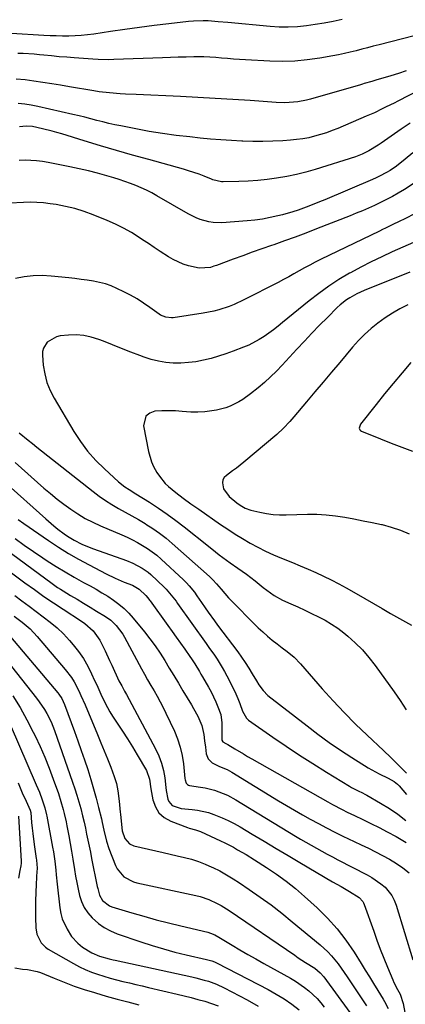
# Model space of a CAD drawing. Units: inches. Extents: x 1841707 to 1847084, y 468673 to 474002.
# Drawn here: x 1842061 to 1842227, y 472223 to 472646 of the extents above; entities that cross this region are included whole.
import ezdxf

# ---------------------------------------------------------------- set-up
doc = ezdxf.new("R2010")
doc.units = ezdxf.units.IN
doc.header["$MEASUREMENT"] = 0
doc.layers.add('7', color=7, linetype='Continuous')
doc.layers.add('8', color=7, linetype='Continuous')

msp = doc.modelspace()

# ---------------------------------------------------------------- linework, layer by layer
at = {"layer": '7', "color": 18}
for points in [[(1842199.87, 472645.88, 1784), (1842196.06, 472645.02, 1784), (1842192.23, 472644.25, 1784), (1842188.38, 472643.61, 1784), (1842184.52, 472643.05, 1784), (1842180.65, 472642.68, 1784), (1842176.77, 472642.48, 1784), (1842172.88, 472642.55, 1784), (1842169, 472642.78, 1784), (1842150.79, 472644.5, 1784), (1842146.56, 472644.88, 1784), (1842142.33, 472645.19, 1784), (1842140.21, 472645.27, 1784), (1842135.98, 472645.16, 1784), (1842133.87, 472644.98, 1784), (1842125.34, 472643.98, 1784), (1842119.07, 472643.22, 1784), (1842112.79, 472642.41, 1784), (1842106.53, 472641.54, 1784), (1842100.27, 472640.63, 1784), (1842093.1, 472639.55, 1784), (1842090.43, 472639.2, 1784), (1842087.75, 472638.93, 1784), (1842085.07, 472638.78, 1784), (1842082.38, 472638.7, 1784), (1842079.68, 472638.71, 1784), (1842076.99, 472638.75, 1784), (1842074.3, 472638.84, 1784), (1842071.61, 472638.97, 1784), (1842057.7, 472639.78, 1784)], [(1842230.83, 472638.84, 1782), (1842215.79, 472634.96, 1782), (1842213.31, 472634.32, 1782), (1842210.83, 472633.67, 1782), (1842208.36, 472633.02, 1782), (1842205.88, 472632.37, 1782), (1842203.4, 472631.75, 1782), (1842200.9, 472631.17, 1782), (1842198.4, 472630.65, 1782), (1842195.88, 472630.17, 1782), (1842190.25, 472629.18, 1782), (1842184.9, 472628.43, 1782), (1842179.54, 472627.92, 1782), (1842174.15, 472627.78, 1782), (1842168.75, 472627.88, 1782), (1842158.36, 472628.43, 1782), (1842155.79, 472628.58, 1782), (1842153.22, 472628.77, 1782), (1842150.66, 472629, 1782), (1842148.1, 472629.26, 1782), (1842145.54, 472629.49, 1782), (1842142.98, 472629.67, 1782), (1842140.41, 472629.75, 1782), (1842137.84, 472629.76, 1782), (1842136.21, 472629.75, 1782), (1842132.83, 472629.69, 1782), (1842129.45, 472629.62, 1782), (1842126.06, 472629.52, 1782), (1842122.68, 472629.41, 1782), (1842101.71, 472628.59, 1782), (1842099.48, 472628.54, 1782), (1842095.01, 472628.61, 1782), (1842092.78, 472628.74, 1782), (1842084.74, 472629.32, 1782), (1842081.47, 472629.57, 1782), (1842078.21, 472629.84, 1782), (1842074.94, 472630.14, 1782), (1842071.68, 472630.46, 1782), (1842069.85, 472630.65, 1782), (1842067.51, 472630.87, 1782), (1842062.8, 472631.16, 1782), (1842060.44, 472631.24, 1782)], [(1842233.07, 472615.51, 1778), (1842223.91, 472610.79, 1778), (1842222.23, 472609.93, 1778), (1842218.86, 472608.23, 1778), (1842217.17, 472607.38, 1778), (1842213.76, 472605.75, 1778), (1842210.31, 472604.23, 1778), (1842198.04, 472599.03, 1778), (1842195.59, 472598.05, 1778), (1842193.12, 472597.15, 1778), (1842190.61, 472596.35, 1778), (1842188.08, 472595.63, 1778), (1842185.52, 472595.03, 1778), (1842182.94, 472594.54, 1778), (1842180.33, 472594.19, 1778), (1842177.71, 472593.95, 1778), (1842174.38, 472593.74, 1778), (1842170.08, 472593.53, 1778), (1842165.78, 472593.42, 1778), (1842161.48, 472593.44, 1778), (1842157.18, 472593.55, 1778), (1842156.78, 472593.57, 1778), (1842152.28, 472593.8, 1778), (1842147.79, 472594.08, 1778), (1842143.3, 472594.45, 1778), (1842138.81, 472594.87, 1778), (1842134.4, 472595.33, 1778), (1842128.56, 472596.01, 1778), (1842122.73, 472596.8, 1778), (1842116.93, 472597.75, 1778), (1842111.14, 472598.81, 1778), (1842104.8, 472600.05, 1778), (1842102.2, 472600.59, 1778), (1842099.62, 472601.17, 1778), (1842097.04, 472601.8, 1778), (1842094.48, 472602.47, 1778), (1842091.91, 472603.15, 1778), (1842089.34, 472603.81, 1778), (1842086.77, 472604.43, 1778), (1842084.18, 472605.04, 1778), (1842069.01, 472608.49, 1778), (1842066.22, 472609.03, 1778), (1842063.42, 472609.46, 1778), (1842060.6, 472609.72, 1778)], [(1842229.16, 472601.24, 1776), (1842225.36, 472598.68, 1776), (1842216.67, 472592.69, 1776), (1842215.37, 472591.81, 1776), (1842211.36, 472589.36, 1776), (1842208.57, 472587.96, 1776), (1842205.64, 472586.86, 1776), (1842188.36, 472581.37, 1776), (1842184.31, 472580.19, 1776), (1842180.24, 472579.15, 1776), (1842176.11, 472578.32, 1776), (1842171.62, 472577.57, 1776), (1842167.61, 472577.07, 1776), (1842163.59, 472576.66, 1776), (1842159.56, 472576.4, 1776), (1842155.52, 472576.22, 1776), (1842148.72, 472576.05, 1776), (1842148.07, 472576.06, 1776), (1842144.34, 472576.93, 1776), (1842143.73, 472577.16, 1776), (1842140.57, 472578.46, 1776), (1842138.37, 472579.31, 1776), (1842133.92, 472580.83, 1776), (1842131.67, 472581.49, 1776), (1842116.78, 472585.61, 1776), (1842109.83, 472587.56, 1776), (1842102.88, 472589.55, 1776), (1842095.96, 472591.59, 1776), (1842089.04, 472593.66, 1776), (1842079.35, 472596.61, 1776), (1842077.28, 472597.23, 1776), (1842075.2, 472597.82, 1776), (1842071.02, 472598.9, 1776), (1842066.81, 472599.83, 1776), (1842063.99, 472599.97, 1776), (1842061.17, 472599.73, 1776)], [(1842230.28, 472588.47, 1774), (1842226.95, 472585.79, 1774), (1842223.29, 472582.83, 1774), (1842220.49, 472580.9, 1774), (1842219.04, 472580.02, 1774), (1842216.03, 472578.43, 1774), (1842214.49, 472577.7, 1774), (1842212.93, 472577.01, 1774), (1842192.44, 472568.33, 1774), (1842190.19, 472567.4, 1774), (1842185.66, 472565.6, 1774), (1842181.02, 472563.9, 1774), (1842178.78, 472563.16, 1774), (1842174.23, 472561.89, 1774), (1842172.29, 472561.41, 1774), (1842169.02, 472560.68, 1774), (1842165.72, 472560.07, 1774), (1842162.4, 472559.62, 1774), (1842159.07, 472559.29, 1774), (1842148.19, 472558.49, 1774), (1842144.41, 472558.54, 1774), (1842142.54, 472558.83, 1774), (1842138.87, 472559.84, 1774), (1842137.1, 472560.52, 1774), (1842133.7, 472562.24, 1774), (1842120.29, 472570.09, 1774), (1842118.09, 472571.31, 1774), (1842115.85, 472572.47, 1774), (1842113.56, 472573.52, 1774), (1842111.23, 472574.5, 1774), (1842108.87, 472575.4, 1774), (1842106.49, 472576.24, 1774), (1842104.09, 472577.03, 1774), (1842101.68, 472577.76, 1774), (1842098.7, 472578.62, 1774), (1842094.77, 472579.71, 1774), (1842090.82, 472580.73, 1774), (1842086.85, 472581.65, 1774), (1842082.87, 472582.51, 1774), (1842073.5, 472584.4, 1774), (1842071.03, 472584.82, 1774), (1842068.55, 472585.13, 1774), (1842066.06, 472585.27, 1774), (1842063.55, 472585.32, 1774), (1842061.05, 472585.21, 1774)], [(1842230.39, 472575.15, 1772), (1842226.67, 472572.8, 1772), (1842224.02, 472571.23, 1772), (1842221.53, 472569.8, 1772), (1842219.02, 472568.44, 1772), (1842216.46, 472567.16, 1772), (1842213.87, 472565.94, 1772), (1842211.25, 472564.78, 1772), (1842208.62, 472563.65, 1772), (1842205.97, 472562.56, 1772), (1842203.32, 472561.49, 1772), (1842188.86, 472555.8, 1772), (1842184.29, 472554.04, 1772), (1842179.71, 472552.31, 1772), (1842175.11, 472550.64, 1772), (1842170.5, 472549.02, 1772), (1842169.53, 472548.68, 1772), (1842165.39, 472547.24, 1772), (1842161.26, 472545.78, 1772), (1842157.14, 472544.29, 1772), (1842153.03, 472542.78, 1772), (1842145.83, 472540.12, 1772), (1842144.8, 472539.75, 1772), (1842143.24, 472539.25, 1772), (1842138.41, 472538.9, 1772), (1842133.79, 472539.97, 1772), (1842131.54, 472540.7, 1772), (1842127.24, 472542.63, 1772), (1842125.19, 472543.83, 1772), (1842121.61, 472546.16, 1772), (1842119.09, 472547.82, 1772), (1842116.58, 472549.48, 1772), (1842114.07, 472551.15, 1772), (1842112.57, 472552.14, 1772), (1842109.27, 472554.21, 1772), (1842105.88, 472556.14, 1772), (1842102.39, 472557.87, 1772), (1842098.83, 472559.46, 1772), (1842092.87, 472561.9, 1772), (1842088.98, 472563.33, 1772), (1842085.04, 472564.57, 1772), (1842081.02, 472565.51, 1772), (1842076.94, 472566.26, 1772), (1842074.41, 472566.63, 1772), (1842071.56, 472566.96, 1772), (1842068.69, 472567.19, 1772), (1842065.83, 472567.24, 1772), (1842062.95, 472567.19, 1772), (1842045.07, 472566.34, 1772)], [(1842230.64, 472550, 1768), (1842226.07, 472547.94, 1768), (1842221.48, 472545.92, 1768), (1842216.92, 472543.84, 1768), (1842212.4, 472541.68, 1768), (1842207.95, 472539.38, 1768), (1842203.55, 472536.99, 1768), (1842203.08, 472536.73, 1768), (1842198.56, 472534.02, 1768), (1842194.13, 472531.17, 1768), (1842189.86, 472528.09, 1768), (1842185.69, 472524.87, 1768), (1842174.33, 472515.59, 1768), (1842172.37, 472514.03, 1768), (1842170.39, 472512.5, 1768), (1842168.38, 472511.02, 1768), (1842166.34, 472509.57, 1768), (1842164.24, 472508.22, 1768), (1842159.85, 472505.89, 1768), (1842157.55, 472504.92, 1768), (1842153.11, 472503.22, 1768), (1842149.97, 472502.09, 1768), (1842146.8, 472501.06, 1768), (1842143.58, 472500.17, 1768), (1842140.34, 472499.37, 1768), (1842136.98, 472498.75, 1768), (1842133.78, 472498.33, 1768), (1842130.56, 472498.16, 1768), (1842127.32, 472498.15, 1768), (1842124.1, 472498.43, 1768), (1842120.92, 472498.91, 1768), (1842117.81, 472499.7, 1768), (1842114.74, 472500.7, 1768), (1842112.94, 472501.39, 1768), (1842109, 472502.9, 1768), (1842105.07, 472504.42, 1768), (1842101.15, 472505.97, 1768), (1842097.23, 472507.53, 1768), (1842095.24, 472508.33, 1768), (1842092.06, 472509.34, 1768), (1842088.83, 472510.04, 1768), (1842085.53, 472510.26, 1768), (1842082.19, 472510.16, 1768), (1842078.71, 472509.81, 1768), (1842077.15, 472509.48, 1768), (1842073.1, 472507.16, 1768), (1842071.45, 472504.6, 1768), (1842071.12, 472503.14, 1768), (1842071.05, 472501.58, 1768), (1842071.43, 472497.22, 1768), (1842072.02, 472493.48, 1768), (1842072.94, 472489.85, 1768), (1842074.32, 472486.37, 1768), (1842076.03, 472483, 1768), (1842084.49, 472468.79, 1768), (1842087.37, 472464.41, 1768), (1842090.48, 472460.23, 1768), (1842093.96, 472456.34, 1768), (1842097.68, 472452.64, 1768), (1842103.82, 472447.05, 1768), (1842106.44, 472444.98, 1768), (1842108.33, 472443.78, 1768), (1842111.18, 472442.01, 1768), (1842117.04, 472438.32, 1768), (1842120.88, 472435.82, 1768), (1842124.66, 472433.24, 1768), (1842128.34, 472430.53, 1768), (1842131.97, 472427.74, 1768), (1842142.42, 472419.41, 1768), (1842145.51, 472416.98, 1768), (1842147.07, 472415.77, 1768), (1842150.2, 472413.39, 1768), (1842151.79, 472412.22, 1768), (1842155.01, 472409.96, 1768), (1842158.84, 472407.35, 1768), (1842160.69, 472406.02, 1768), (1842162.47, 472404.61, 1768), (1842165.11, 472402.43, 1768), (1842165.99, 472401.71, 1768), (1842169.04, 472399.34, 1768), (1842170.73, 472398.21, 1768), (1842174.33, 472396.29, 1768), (1842177.86, 472394.69, 1768), (1842180.83, 472393.32, 1768), (1842183.8, 472391.95, 1768), (1842186.75, 472390.55, 1768), (1842189.73, 472389.13, 1768), (1842192.59, 472387.62, 1768), (1842195.37, 472385.98, 1768), (1842198.02, 472384.14, 1768), (1842200.59, 472382.17, 1768), (1842202.3, 472380.76, 1768), (1842205.54, 472377.87, 1768), (1842208.61, 472374.83, 1768), (1842211.45, 472371.56, 1768), (1842214.12, 472368.15, 1768), (1842222.26, 472356.89, 1768), (1842224.91, 472353.05, 1768), (1842227.44, 472349.14, 1768)], [(1842229, 472537.26, 1766), (1842209.41, 472529.29, 1766), (1842207.83, 472528.6, 1766), (1842206.26, 472527.87, 1766), (1842203.23, 472526.22, 1766), (1842201.78, 472525.29, 1766), (1842199.06, 472523.18, 1766), (1842197.8, 472522.01, 1766), (1842193.56, 472517.78, 1766), (1842190.24, 472514.42, 1766), (1842186.95, 472511.04, 1766), (1842183.7, 472507.61, 1766), (1842180.48, 472504.15, 1766), (1842174.16, 472497.27, 1766), (1842171.68, 472494.7, 1766), (1842169.13, 472492.2, 1766), (1842166.48, 472489.82, 1766), (1842163.75, 472487.51, 1766), (1842160.56, 472484.93, 1766), (1842157.24, 472482.52, 1766), (1842155.49, 472481.46, 1766), (1842151.82, 472479.64, 1766), (1842149.92, 472478.91, 1766), (1842145.96, 472477.94, 1766), (1842143.94, 472477.61, 1766), (1842140.9, 472477.23, 1766), (1842137.86, 472477.02, 1766), (1842134.8, 472477.06, 1766), (1842131.17, 472477.32, 1766), (1842128.23, 472477.55, 1766), (1842125.28, 472477.68, 1766), (1842122.33, 472477.63, 1766), (1842119.38, 472477.47, 1766), (1842117.2, 472476.64, 1766), (1842115.57, 472475.39, 1766), (1842114.57, 472471.17, 1766), (1842116.64, 472460.09, 1766), (1842117.88, 472455.71, 1766), (1842118.81, 472453.64, 1766), (1842120.21, 472451.12, 1766), (1842121.32, 472449.47, 1766), (1842123.87, 472446.43, 1766), (1842125.3, 472445.04, 1766), (1842128.37, 472442.46, 1766), (1842131.61, 472440.02, 1766), (1842134.92, 472437.67, 1766), (1842136.59, 472436.5, 1766), (1842138.26, 472435.34, 1766), (1842147.67, 472428.81, 1766), (1842150.79, 472426.72, 1766), (1842153.93, 472424.67, 1766), (1842157.13, 472422.71, 1766), (1842160.37, 472420.81, 1766), (1842163.66, 472419.01, 1766), (1842167, 472417.31, 1766), (1842170.41, 472415.74, 1766), (1842173.86, 472414.27, 1766), (1842178.51, 472412.41, 1766), (1842181.89, 472411.01, 1766), (1842185.25, 472409.58, 1766), (1842188.59, 472408.08, 1766), (1842191.91, 472406.54, 1766), (1842195.2, 472404.93, 1766), (1842198.45, 472403.27, 1766), (1842201.67, 472401.53, 1766), (1842205.93, 472399.11, 1766), (1842209.63, 472396.96, 1766), (1842213.34, 472394.83, 1766), (1842217.05, 472392.7, 1766), (1842220.77, 472390.57, 1766), (1842229.75, 472385.46, 1766)], [(1842228.11, 472523.21, 1764), (1842224.77, 472521.48, 1764), (1842221.51, 472519.61, 1764), (1842218.37, 472517.55, 1764), (1842215.3, 472515.37, 1764), (1842212.38, 472512.99, 1764), (1842209.58, 472510.5, 1764), (1842206.94, 472507.83, 1764), (1842204.42, 472505.04, 1764), (1842198.85, 472498.44, 1764), (1842195.27, 472494.21, 1764), (1842191.7, 472489.98, 1764), (1842188.12, 472485.75, 1764), (1842184.54, 472481.52, 1764), (1842179.08, 472475.06, 1764), (1842177.37, 472473.08, 1764), (1842174.71, 472470.19, 1764), (1842171.84, 472467.52, 1764), (1842157.66, 472455.56, 1764), (1842154.46, 472452.98, 1764), (1842152.82, 472451.76, 1764), (1842150.13, 472449.85, 1764), (1842149.23, 472448.93, 1764), (1842148.61, 472447.9, 1764), (1842148.4, 472446.72, 1764), (1842148.93, 472444.12, 1764), (1842151.36, 472440.83, 1764), (1842154.63, 472438.11, 1764), (1842156, 472437.08, 1764), (1842158.26, 472435.82, 1764), (1842160.69, 472434.99, 1764), (1842164.58, 472434.06, 1764), (1842167.37, 472433.51, 1764), (1842170.19, 472433.11, 1764), (1842173.02, 472432.93, 1764), (1842175.87, 472432.89, 1764), (1842185.06, 472433.15, 1764), (1842189.06, 472433.14, 1764), (1842193.06, 472432.95, 1764), (1842197.04, 472432.52, 1764), (1842201, 472431.92, 1764), (1842204.95, 472431.18, 1764), (1842208.9, 472430.41, 1764), (1842212.84, 472429.61, 1764), (1842216.77, 472428.78, 1764), (1842217.06, 472428.72, 1764), (1842221.06, 472427.67, 1764), (1842224.98, 472426.39, 1764), (1842228.78, 472424.77, 1764)], [(1842229.46, 472498.36, 1762), (1842225.66, 472493.9, 1762), (1842221.9, 472489.41, 1762), (1842218.19, 472484.87, 1762), (1842214.52, 472480.31, 1762), (1842207.81, 472471.85, 1762), (1842207.31, 472470.64, 1762), (1842207.29, 472470.19, 1762), (1842207.56, 472469.42, 1762), (1842207.85, 472469.14, 1762), (1842208.21, 472468.91, 1762), (1842216.43, 472465.58, 1762), (1842220.99, 472463.77, 1762), (1842225.56, 472462.02, 1762), (1842230.17, 472460.35, 1762)], [(1842059.25, 472455.47, 1772), (1842071.68, 472444.43, 1772), (1842074.48, 472442.03, 1772), (1842077.33, 472439.7, 1772), (1842080.26, 472437.47, 1772), (1842083.25, 472435.3, 1772), (1842086.33, 472433.29, 1772), (1842089.48, 472431.41, 1772), (1842092.74, 472429.73, 1772), (1842096.08, 472428.17, 1772), (1842105.16, 472424.29, 1772), (1842107.45, 472423.26, 1772), (1842109.71, 472422.18, 1772), (1842111.93, 472421.02, 1772), (1842114.13, 472419.81, 1772), (1842116.25, 472418.49, 1772), (1842120.26, 472415.52, 1772), (1842122.15, 472413.87, 1772), (1842131.72, 472404.93, 1772), (1842132.98, 472403.68, 1772), (1842134.18, 472402.39, 1772), (1842136.38, 472399.62, 1772), (1842137.41, 472398.17, 1772), (1842139.44, 472395.26, 1772), (1842141.01, 472392.95, 1772), (1842142.3, 472391.07, 1772), (1842144.96, 472387.36, 1772), (1842146.31, 472385.52, 1772), (1842154.99, 472373.98, 1772), (1842156.64, 472371.7, 1772), (1842158.24, 472369.39, 1772), (1842159.76, 472367.03, 1772), (1842161.23, 472364.63, 1772), (1842163.08, 472361.51, 1772), (1842164.13, 472359.81, 1772), (1842165.89, 472357.4, 1772), (1842168.02, 472355.33, 1772), (1842184.82, 472342.17, 1772), (1842189.53, 472338.6, 1772), (1842194.31, 472335.13, 1772), (1842199.19, 472331.8, 1772), (1842204.14, 472328.58, 1772), (1842211.14, 472324.17, 1772), (1842212.66, 472323.26, 1772), (1842215.79, 472321.59, 1772), (1842219.75, 472319.76, 1772), (1842222.23, 472318.29, 1772), (1842223.73, 472317.1, 1772), (1842224.37, 472316.46, 1772), (1842227.57, 472312.76, 1772)], [(1842054.9, 472446.93, 1774), (1842072.45, 472431.13, 1774), (1842075.9, 472428.18, 1774), (1842077.68, 472426.77, 1774), (1842080.39, 472424.74, 1774), (1842081.8, 472423.76, 1774), (1842084.72, 472421.99, 1774), (1842088.03, 472420.37, 1774), (1842089.67, 472419.64, 1774), (1842093.03, 472418.35, 1774), (1842107.12, 472413.36, 1774), (1842109.95, 472412.21, 1774), (1842113.99, 472410.03, 1774), (1842116.44, 472408.22, 1774), (1842117.6, 472407.22, 1774), (1842123.43, 472401.76, 1774), (1842124.23, 472400.98, 1774), (1842126.45, 472398.46, 1774), (1842128.48, 472395.77, 1774), (1842129.14, 472394.86, 1774), (1842141.47, 472377.63, 1774), (1842142.66, 472375.95, 1774), (1842145.01, 472372.55, 1774), (1842146.17, 472370.84, 1774), (1842148.36, 472367.34, 1774), (1842149.38, 472365.55, 1774), (1842150.36, 472363.73, 1774), (1842152.18, 472360.18, 1774), (1842154.16, 472356.03, 1774), (1842155.05, 472353.92, 1774), (1842155.88, 472351.78, 1774), (1842157.06, 472348.6, 1774), (1842158.79, 472345.46, 1774), (1842159.22, 472345.05, 1774), (1842159.68, 472344.67, 1774), (1842170.12, 472337.38, 1774), (1842175.79, 472333.49, 1774), (1842181.51, 472329.68, 1774), (1842187.3, 472325.97, 1774), (1842193.14, 472322.34, 1774), (1842203.09, 472316.28, 1774), (1842204, 472315.75, 1774), (1842206.8, 472314.32, 1774), (1842208.7, 472313.41, 1774), (1842209.63, 472312.91, 1774), (1842210.55, 472312.41, 1774), (1842216.44, 472309.04, 1774), (1842220.21, 472306.71, 1774), (1842223.86, 472304.21, 1774), (1842227.33, 472301.47, 1774)], [(1842060.64, 472430.9, 1776), (1842063.1, 472429.16, 1776), (1842073.69, 472421.84, 1776), (1842077.91, 472419.04, 1776), (1842082.21, 472416.35, 1776), (1842086.61, 472413.82, 1776), (1842091.07, 472411.4, 1776), (1842098.41, 472407.59, 1776), (1842102.28, 472405.71, 1776), (1842106.24, 472404.03, 1776), (1842109.71, 472402.64, 1776), (1842112.63, 472400.92, 1776), (1842115.52, 472398.23, 1776), (1842116.35, 472397.3, 1776), (1842117.11, 472396.3, 1776), (1842117.36, 472395.96, 1776), (1842124.93, 472385.41, 1776), (1842126.77, 472382.84, 1776), (1842128.59, 472380.27, 1776), (1842130.41, 472377.7, 1776), (1842132.22, 472375.12, 1776), (1842134.36, 472372.06, 1776), (1842135.09, 472371, 1776), (1842136.51, 472368.85, 1776), (1842138.56, 472365.57, 1776), (1842139.22, 472364.47, 1776), (1842139.87, 472363.35, 1776), (1842142.46, 472358.9, 1776), (1842143.59, 472356.84, 1776), (1842145.63, 472352.6, 1776), (1842146.53, 472350.43, 1776), (1842147.72, 472347.16, 1776), (1842148.25, 472343.58, 1776), (1842148.24, 472339.92, 1776), (1842148.2, 472336.12, 1776), (1842148.6, 472335.34, 1776), (1842149.9, 472334.58, 1776), (1842150.71, 472334.18, 1776), (1842153.81, 472332.32, 1776), (1842157.45, 472330.17, 1776), (1842159.27, 472329.11, 1776), (1842161.11, 472328.06, 1776), (1842193.69, 472309.59, 1776), (1842195.77, 472308.44, 1776), (1842199.98, 472306.24, 1776), (1842202.11, 472305.19, 1776), (1842205.27, 472303.68, 1776), (1842208.78, 472301.98, 1776), (1842212.28, 472300.25, 1776), (1842215.76, 472298.49, 1776), (1842219.23, 472296.71, 1776), (1842223.2, 472294.66, 1776), (1842227.48, 472292.1, 1776)], [(1842059.32, 472422.74, 1778), (1842063.25, 472419.92, 1778), (1842067.24, 472417.16, 1778), (1842071.25, 472414.46, 1778), (1842073.15, 472413.2, 1778), (1842076.97, 472410.75, 1778), (1842080.83, 472408.37, 1778), (1842084.76, 472406.09, 1778), (1842088.73, 472403.89, 1778), (1842091.57, 472402.36, 1778), (1842094.12, 472400.93, 1778), (1842096.64, 472399.45, 1778), (1842099.12, 472397.9, 1778), (1842101.56, 472396.29, 1778), (1842103.89, 472394.55, 1778), (1842106.12, 472392.69, 1778), (1842108.17, 472390.65, 1778), (1842110.11, 472388.48, 1778), (1842114.92, 472382.64, 1778), (1842117.26, 472379.67, 1778), (1842119.51, 472376.63, 1778), (1842121.62, 472373.49, 1778), (1842123.65, 472370.29, 1778), (1842125.6, 472367.04, 1778), (1842127.56, 472363.8, 1778), (1842129.52, 472360.55, 1778), (1842131.48, 472357.31, 1778), (1842135.12, 472351.31, 1778), (1842136.07, 472349.68, 1778), (1842137.85, 472346.34, 1778), (1842139.63, 472342.41, 1778), (1842140.49, 472338.5, 1778), (1842140.75, 472335.81, 1778), (1842141.09, 472333.12, 1778), (1842141.49, 472330.15, 1778), (1842142.3, 472327.99, 1778), (1842144.07, 472326.31, 1778), (1842147.18, 472324.73, 1778), (1842150.43, 472323.41, 1778), (1842151.46, 472322.88, 1778), (1842152.48, 472322.31, 1778), (1842172.61, 472310.02, 1778), (1842175.98, 472307.99, 1778), (1842179.38, 472305.98, 1778), (1842182.8, 472304.01, 1778), (1842186.23, 472302.07, 1778), (1842189.7, 472300.19, 1778), (1842193.18, 472298.35, 1778), (1842196.71, 472296.58, 1778), (1842200.25, 472294.86, 1778), (1842205.05, 472292.58, 1778), (1842208.14, 472291.1, 1778), (1842211.22, 472289.61, 1778), (1842214.28, 472288.08, 1778), (1842217.33, 472286.53, 1778), (1842220.32, 472284.88, 1778), (1842223.23, 472283.11, 1778), (1842226.03, 472281.17, 1778), (1842228.75, 472279.11, 1778)], [(1842055.41, 472409.77, 1782), (1842063.53, 472403.72, 1782), (1842067.57, 472400.77, 1782), (1842071.64, 472397.88, 1782), (1842075.78, 472395.07, 1782), (1842079.95, 472392.31, 1782), (1842087.89, 472387.17, 1782), (1842089.22, 472386.23, 1782), (1842092.87, 472383.01, 1782), (1842095.73, 472379.11, 1782), (1842096.48, 472377.67, 1782), (1842097.97, 472374.44, 1782), (1842099.89, 472370.31, 1782), (1842100.85, 472368.25, 1782), (1842103.94, 472361.63, 1782), (1842105.12, 472359.35, 1782), (1842106.4, 472357.13, 1782), (1842106.82, 472356.38, 1782), (1842107.23, 472355.63, 1782), (1842119.7, 472332.32, 1782), (1842121.09, 472329.32, 1782), (1842122.25, 472326.25, 1782), (1842123.06, 472323.06, 1782), (1842123.63, 472319.81, 1782), (1842124.13, 472315.67, 1782), (1842124.29, 472314.43, 1782), (1842124.96, 472310.73, 1782), (1842125.39, 472309.65, 1782), (1842126.85, 472308.03, 1782), (1842130.68, 472306.74, 1782), (1842135.43, 472306.23, 1782), (1842137.79, 472305.95, 1782), (1842142.42, 472304.93, 1782), (1842144.68, 472304.18, 1782), (1842148.31, 472302.71, 1782), (1842150.95, 472301.51, 1782), (1842153.52, 472300.18, 1782), (1842156.05, 472298.76, 1782), (1842161.29, 472295.64, 1782), (1842166.41, 472292.59, 1782), (1842171.53, 472289.55, 1782), (1842176.65, 472286.52, 1782), (1842181.78, 472283.48, 1782), (1842195.82, 472275.2, 1782), (1842197.62, 472274.14, 1782), (1842199.43, 472273.1, 1782), (1842203.08, 472271.06, 1782), (1842207.28, 472268.48, 1782), (1842208.79, 472266.78, 1782), (1842209.15, 472266.12, 1782), (1842209.45, 472265.42, 1782), (1842213.47, 472254.03, 1782), (1842214.87, 472250.13, 1782), (1842216.32, 472246.24, 1782), (1842217.83, 472242.38, 1782), (1842219.37, 472238.53, 1782), (1842221.64, 472233, 1782), (1842222.11, 472231.94, 1782), (1842223.72, 472228.85, 1782), (1842224.9, 472226.84, 1782), (1842226.16, 472222.85, 1782), (1842226.91, 472219.04, 1782)], [(1842059.19, 472398.25, 1784), (1842062.22, 472395.93, 1784), (1842065.27, 472393.63, 1784), (1842068.34, 472391.37, 1784), (1842071.43, 472389.13, 1784), (1842074.44, 472386.81, 1784), (1842077.33, 472384.35, 1784), (1842080.04, 472381.7, 1784), (1842082.63, 472378.91, 1784), (1842084.24, 472377.04, 1784), (1842086.54, 472374.14, 1784), (1842088.67, 472371.12, 1784), (1842090.52, 472367.93, 1784), (1842092.2, 472364.62, 1784), (1842093.5, 472361.74, 1784), (1842094.39, 472359.79, 1784), (1842096.16, 472355.88, 1784), (1842097.97, 472352.01, 1784), (1842100.03, 472348.27, 1784), (1842101.17, 472346.45, 1784), (1842103.24, 472343.33, 1784), (1842105.43, 472339.97, 1784), (1842107.59, 472336.59, 1784), (1842109.71, 472333.18, 1784), (1842111.8, 472329.75, 1784), (1842115.78, 472323.1, 1784), (1842117.06, 472319.29, 1784), (1842117.66, 472315.21, 1784), (1842118.53, 472310.46, 1784), (1842119.6, 472307.45, 1784), (1842121.16, 472304.85, 1784), (1842123.44, 472302.84, 1784), (1842126.21, 472301.25, 1784), (1842133.4, 472298.52, 1784), (1842134.09, 472298.28, 1784), (1842136.9, 472297.56, 1784), (1842138.95, 472296.83, 1784), (1842147.54, 472292.85, 1784), (1842149.43, 472291.95, 1784), (1842153.15, 472290.02, 1784), (1842154.98, 472289, 1784), (1842158.59, 472286.87, 1784), (1842162.16, 472284.67, 1784), (1842167.34, 472281.4, 1784), (1842171.62, 472278.54, 1784), (1842175.79, 472275.53, 1784), (1842179.8, 472272.31, 1784), (1842183.7, 472268.94, 1784), (1842189.13, 472264, 1784), (1842193.56, 472259.61, 1784), (1842197.74, 472255.01, 1784), (1842201.51, 472250.08, 1784), (1842205.03, 472244.92, 1784), (1842208.09, 472240.01, 1784), (1842209.88, 472237.15, 1784), (1842211.65, 472234.28, 1784), (1842213.43, 472231.41, 1784), (1842215.2, 472228.54, 1784), (1842217.53, 472224.77, 1784), (1842218.11, 472223.77, 1784), (1842219.69, 472220.7, 1784)], [(1842058.92, 472389.43, 1786), (1842062.4, 472386.73, 1786), (1842065.72, 472383.87, 1786), (1842068.74, 472380.69, 1786), (1842080.89, 472366.44, 1786), (1842083.51, 472362.96, 1786), (1842084.65, 472361.1, 1786), (1842086.67, 472357.22, 1786), (1842087.6, 472355.25, 1786), (1842089.37, 472351.24, 1786), (1842094.73, 472338.44, 1786), (1842096.18, 472334.96, 1786), (1842097.63, 472331.47, 1786), (1842099.05, 472327.98, 1786), (1842100.47, 472324.48, 1786), (1842101.94, 472320.44, 1786), (1842102.83, 472317.37, 1786), (1842103.46, 472314.24, 1786), (1842103.91, 472311.06, 1786), (1842104.17, 472308.39, 1786), (1842104.36, 472306.51, 1786), (1842104.75, 472302.77, 1786), (1842105.22, 472298.35, 1786), (1842105.38, 472297.15, 1786), (1842106.52, 472293.75, 1786), (1842108.5, 472291.45, 1786), (1842110.39, 472290.61, 1786), (1842119.83, 472288.44, 1786), (1842122.9, 472287.74, 1786), (1842125.97, 472287.04, 1786), (1842129.04, 472286.35, 1786), (1842132.11, 472285.66, 1786), (1842135.14, 472284.88, 1786), (1842138.13, 472283.95, 1786), (1842141.04, 472282.82, 1786), (1842143.91, 472281.55, 1786), (1842144.27, 472281.38, 1786), (1842147.25, 472279.86, 1786), (1842150.18, 472278.25, 1786), (1842153.03, 472276.52, 1786), (1842155.84, 472274.7, 1786), (1842159.91, 472271.95, 1786), (1842164.67, 472268.63, 1786), (1842169.36, 472265.22, 1786), (1842173.95, 472261.68, 1786), (1842178.48, 472258.05, 1786), (1842190.49, 472248.15, 1786), (1842193.81, 472245.09, 1786), (1842195.33, 472243.42, 1786), (1842198.15, 472239.89, 1786), (1842200.81, 472236.22, 1786), (1842202.09, 472234.35, 1786), (1842210.44, 472221.91, 1786)], [(1842055.74, 472382.34, 1788), (1842077.7, 472356.38, 1788), (1842078.16, 472355.81, 1788), (1842079.34, 472353.98, 1788), (1842080.54, 472351.34, 1788), (1842084.78, 472339.82, 1788), (1842086.26, 472335.74, 1788), (1842087.71, 472331.65, 1788), (1842089.12, 472327.55, 1788), (1842090.5, 472323.43, 1788), (1842091.87, 472319.12, 1788), (1842093.06, 472315.14, 1788), (1842094.16, 472311.14, 1788), (1842095.19, 472307.11, 1788), (1842096.38, 472302.21, 1788), (1842096.76, 472300.62, 1788), (1842097.48, 472297.43, 1788), (1842098.62, 472292.66, 1788), (1842099.66, 472289.57, 1788), (1842102.47, 472282.22, 1788), (1842103.14, 472280.83, 1788), (1842106.09, 472277.36, 1788), (1842110.18, 472275.21, 1788), (1842111.68, 472274.78, 1788), (1842137, 472269.33, 1788), (1842138.91, 472268.85, 1788), (1842142.63, 472267.59, 1788), (1842146.21, 472265.93, 1788), (1842147.95, 472265, 1788), (1842151.3, 472262.9, 1788), (1842179.5, 472243.59, 1788), (1842181.03, 472242.56, 1788), (1842184.12, 472240.56, 1788), (1842188.17, 472238.04, 1788), (1842190.53, 472236.12, 1788), (1842192.02, 472234.39, 1788), (1842203.28, 472218.96, 1788)], [(1842058.28, 472355.1, 1792), (1842061.44, 472350.06, 1792), (1842064.35, 472344.86, 1792), (1842067.1, 472339.57, 1792), (1842067.9, 472337.94, 1792), (1842070.04, 472333.35, 1792), (1842072.07, 472328.72, 1792), (1842073.95, 472324.03, 1792), (1842075.71, 472319.29, 1792), (1842077.89, 472313.12, 1792), (1842079.01, 472309.71, 1792), (1842079.97, 472306.26, 1792), (1842080.39, 472304.51, 1792), (1842081.18, 472301.01, 1792), (1842081.53, 472299.25, 1792), (1842082.36, 472295, 1792), (1842082.98, 472291.65, 1792), (1842083.58, 472288.3, 1792), (1842084.13, 472284.94, 1792), (1842084.82, 472280.48, 1792), (1842085.27, 472277.68, 1792), (1842085.78, 472274.88, 1792), (1842086.37, 472272.09, 1792), (1842087.02, 472269.32, 1792), (1842087.91, 472266.68, 1792), (1842089.06, 472264.17, 1792), (1842090.6, 472261.89, 1792), (1842092.4, 472259.76, 1792), (1842095.14, 472257.31, 1792), (1842097.62, 472255.51, 1792), (1842100.32, 472254.07, 1792), (1842103.18, 472252.87, 1792), (1842113.42, 472249.35, 1792), (1842118.23, 472247.78, 1792), (1842123.08, 472246.31, 1792), (1842127.97, 472245, 1792), (1842132.89, 472243.79, 1792), (1842141.58, 472241.81, 1792), (1842142.17, 472241.66, 1792), (1842143.93, 472241.15, 1792), (1842145.07, 472240.72, 1792), (1842145.62, 472240.47, 1792), (1842146.17, 472240.21, 1792), (1842168.11, 472228.87, 1792), (1842171.59, 472226.94, 1792), (1842174.98, 472224.86, 1792), (1842178.23, 472222.57, 1792), (1842181.39, 472220.15, 1792)], [(1842057.13, 472342.8, 1794), (1842068.39, 472316.94, 1794), (1842069.74, 472313.69, 1794), (1842070.97, 472310.39, 1794), (1842072.12, 472307.05, 1794), (1842072.86, 472304.02, 1794), (1842072.98, 472303.41, 1794), (1842075.41, 472290.09, 1794), (1842075.75, 472288.1, 1794), (1842076.32, 472284.13, 1794), (1842076.76, 472280.13, 1794), (1842076.97, 472278.13, 1794), (1842077.4, 472274.13, 1794), (1842078.51, 472264.07, 1794), (1842078.94, 472261.63, 1794), (1842079.57, 472259.25, 1794), (1842081.63, 472254.77, 1794), (1842083.58, 472251.63, 1794), (1842086.22, 472248.77, 1794), (1842088.29, 472247.16, 1794), (1842092.24, 472244.68, 1794), (1842095.56, 472243.17, 1794), (1842099.79, 472242.05, 1794), (1842101.5, 472241.67, 1794), (1842102.36, 472241.49, 1794), (1842135.27, 472234.31, 1794), (1842137.07, 472233.9, 1794), (1842140.62, 472232.96, 1794), (1842142.39, 472232.43, 1794), (1842145.84, 472231.18, 1794), (1842149.17, 472229.62, 1794), (1842159.01, 472224.46, 1794), (1842163.81, 472221.76, 1794)], [(1842060.59, 472317.67, 1796), (1842062.39, 472313.46, 1796), (1842064.02, 472309.79, 1796), (1842065.79, 472305.95, 1796), (1842066.01, 472304.93, 1796), (1842066.39, 472300.62, 1796), (1842066.62, 472298.26, 1796), (1842066.87, 472295.9, 1796), (1842067.49, 472291.2, 1796), (1842068.34, 472285.26, 1796), (1842068.43, 472284.59, 1796), (1842068.65, 472282.57, 1796), (1842068.71, 472281.22, 1796), (1842068.71, 472280.54, 1796), (1842068.68, 472279.86, 1796), (1842068.35, 472274.11, 1796), (1842068.19, 472270.56, 1796), (1842068.08, 472267, 1796), (1842068.05, 472263.44, 1796), (1842068.08, 472259.89, 1796), (1842068.17, 472255.4, 1796), (1842068.58, 472252.68, 1796), (1842070.46, 472249.01, 1796), (1842072.4, 472247.09, 1796), (1842073.55, 472246.3, 1796), (1842084.42, 472240.04, 1796), (1842086.93, 472238.7, 1796), (1842089.48, 472237.47, 1796), (1842092.1, 472236.4, 1796), (1842094.77, 472235.43, 1796), (1842097.5, 472234.58, 1796), (1842100.21, 472233.78, 1796), (1842102.93, 472233.05, 1796), (1842105.66, 472232.37, 1796), (1842108.41, 472231.72, 1796), (1842111.15, 472231.07, 1796), (1842113.9, 472230.43, 1796), (1842116.64, 472229.79, 1796), (1842129.03, 472226.91, 1796), (1842132, 472226.19, 1796), (1842134.95, 472225.44, 1796), (1842137.9, 472224.65, 1796), (1842140.84, 472223.82, 1796), (1842143.74, 472222.89, 1796), (1842146.59, 472221.85, 1796)], [(1842060.76, 472303.41, 1798), (1842061.94, 472284.11, 1798), (1842061.93, 472283.21, 1798), (1842061.76, 472282.02, 1798), (1842061.35, 472280.07, 1798), (1842060.77, 472276.69, 1798)], [(1842059.24, 472238.2, 1798), (1842062.51, 472237.57, 1798), (1842064.57, 472237.45, 1798), (1842068.83, 472236.65, 1798), (1842070.2, 472236.16, 1798), (1842076.03, 472233.71, 1798), (1842080.32, 472232, 1798), (1842084.65, 472230.38, 1798), (1842089.03, 472228.91, 1798), (1842093.45, 472227.54, 1798), (1842093.85, 472227.42, 1798), (1842098.49, 472226.09, 1798), (1842103.15, 472224.79, 1798), (1842107.81, 472223.53, 1798), (1842112.49, 472222.3, 1798)]]:
    msp.add_polyline3d(points, dxfattribs=at)
at = {"layer": '8', "color": 18}
for points in [[(1842227.46, 472623.71, 1780), (1842224.14, 472622.6, 1780), (1842220.8, 472621.56, 1780), (1842214.35, 472619.68, 1780), (1842212.72, 472619.21, 1780), (1842209.45, 472618.27, 1780), (1842208.63, 472618.04, 1780), (1842207.82, 472617.8, 1780), (1842186.36, 472611.58, 1780), (1842184.55, 472611.11, 1780), (1842180.88, 472610.43, 1780), (1842179.03, 472610.22, 1780), (1842175.29, 472610.05, 1780), (1842171.56, 472610.17, 1780), (1842160.33, 472610.95, 1780), (1842152.85, 472611.45, 1780), (1842145.36, 472611.9, 1780), (1842137.87, 472612.31, 1780), (1842130.38, 472612.67, 1780), (1842111.34, 472613.53, 1780), (1842106.77, 472613.76, 1780), (1842104.48, 472613.9, 1780), (1842099.91, 472614.24, 1780), (1842095.37, 472614.78, 1780), (1842093.11, 472615.13, 1780), (1842082.66, 472616.92, 1780), (1842078.85, 472617.56, 1780), (1842075.04, 472618.18, 1780), (1842071.23, 472618.78, 1780), (1842067.41, 472619.36, 1780), (1842063.59, 472619.82, 1780), (1842059.76, 472620.15, 1780)], [(1842231.9, 472562.79, 1770), (1842226.26, 472559.87, 1770), (1842224.98, 472559.22, 1770), (1842221.12, 472557.36, 1770), (1842218.52, 472556.15, 1770), (1842217.23, 472555.53, 1770), (1842215.94, 472554.91, 1770), (1842190.62, 472542.62, 1770), (1842188.3, 472541.46, 1770), (1842186, 472540.28, 1770), (1842183.72, 472539.05, 1770), (1842181.45, 472537.79, 1770), (1842179.19, 472536.53, 1770), (1842176.92, 472535.28, 1770), (1842174.63, 472534.06, 1770), (1842172.34, 472532.85, 1770), (1842157.67, 472525.28, 1770), (1842153.48, 472523.32, 1770), (1842151.33, 472522.48, 1770), (1842146.95, 472521.04, 1770), (1842144.72, 472520.45, 1770), (1842140.18, 472519.57, 1770), (1842127.27, 472517.65, 1770), (1842126.47, 472517.58, 1770), (1842124.08, 472517.81, 1770), (1842121.87, 472518.74, 1770), (1842121.2, 472519.18, 1770), (1842117.24, 472522.1, 1770), (1842114.56, 472523.96, 1770), (1842111.81, 472525.72, 1770), (1842108.97, 472527.32, 1770), (1842106.07, 472528.81, 1770), (1842103.08, 472530.24, 1770), (1842100.63, 472531.28, 1770), (1842098.14, 472532.17, 1770), (1842095.57, 472532.84, 1770), (1842092.96, 472533.36, 1770), (1842090.32, 472533.75, 1770), (1842087.67, 472534.11, 1770), (1842085.01, 472534.43, 1770), (1842082.36, 472534.73, 1770), (1842074.87, 472535.52, 1770), (1842070.98, 472535.73, 1770), (1842067.09, 472535.68, 1770), (1842063.24, 472535.23, 1770), (1842059.4, 472534.51, 1770)], [(1842061.04, 472468.14, 1770), (1842064.84, 472465.05, 1770), (1842066.75, 472463.52, 1770), (1842068.67, 472462, 1770), (1842092.83, 472442.92, 1770), (1842095.46, 472440.96, 1770), (1842098.15, 472439.08, 1770), (1842100.92, 472437.35, 1770), (1842103.76, 472435.71, 1770), (1842106.64, 472434.11, 1770), (1842109.5, 472432.5, 1770), (1842112.34, 472430.85, 1770), (1842115.17, 472429.17, 1770), (1842115.57, 472428.93, 1770), (1842118.53, 472427.03, 1770), (1842121.42, 472425.03, 1770), (1842124.18, 472422.87, 1770), (1842126.88, 472420.61, 1770), (1842142.85, 472406.41, 1770), (1842144.38, 472404.95, 1770), (1842145.91, 472403.3, 1770), (1842147.83, 472401.01, 1770), (1842151.09, 472397.27, 1770), (1842163.87, 472384.41, 1770), (1842165.8, 472382.56, 1770), (1842167.78, 472380.77, 1770), (1842169.85, 472379.08, 1770), (1842171.96, 472377.44, 1770), (1842174.17, 472375.82, 1770), (1842176.25, 472374.23, 1770), (1842179.26, 472371.7, 1770), (1842182, 472368.9, 1770), (1842191.36, 472358.18, 1770), (1842196.01, 472353.01, 1770), (1842200.77, 472347.94, 1770), (1842205.67, 472343.01, 1770), (1842210.68, 472338.18, 1770), (1842217.7, 472331.61, 1770), (1842220.81, 472328.65, 1770), (1842222.34, 472327.14, 1770), (1842225.43, 472324.06, 1770), (1842227.6, 472321.82, 1770)], [(1842052.19, 472420.3, 1780), (1842075.22, 472403.37, 1780), (1842077.55, 472401.73, 1780), (1842078.75, 472400.96, 1780), (1842079.96, 472400.21, 1780), (1842083.14, 472398.31, 1780), (1842085.95, 472396.62, 1780), (1842088.76, 472394.92, 1780), (1842091.56, 472393.23, 1780), (1842094.36, 472391.52, 1780), (1842098.15, 472389.22, 1780), (1842100.46, 472387.58, 1780), (1842102.74, 472385.41, 1780), (1842105.6, 472381.66, 1780), (1842106.4, 472380.3, 1780), (1842113.65, 472366.76, 1780), (1842114.96, 472364.37, 1780), (1842116.29, 472361.99, 1780), (1842117.65, 472359.62, 1780), (1842119.03, 472357.27, 1780), (1842120.39, 472354.91, 1780), (1842121.71, 472352.52, 1780), (1842122.95, 472350.1, 1780), (1842124.15, 472347.65, 1780), (1842127.76, 472339.97, 1780), (1842129.15, 472336.57, 1780), (1842130.3, 472333.1, 1780), (1842131.09, 472329.54, 1780), (1842131.64, 472325.9, 1780), (1842132.28, 472319.53, 1780), (1842132.35, 472319.04, 1780), (1842132.84, 472317.65, 1780), (1842133.44, 472316.96, 1780), (1842133.84, 472316.75, 1780), (1842134.29, 472316.61, 1780), (1842139.04, 472315.89, 1780), (1842141.04, 472315.53, 1780), (1842144.98, 472314.55, 1780), (1842148.82, 472313.2, 1780), (1842150.68, 472312.39, 1780), (1842154.25, 472310.46, 1780), (1842179.8, 472294.86, 1780), (1842182.04, 472293.51, 1780), (1842184.29, 472292.18, 1780), (1842186.55, 472290.87, 1780), (1842188.82, 472289.59, 1780), (1842191.11, 472288.32, 1780), (1842193.41, 472287.08, 1780), (1842195.72, 472285.86, 1780), (1842198.04, 472284.66, 1780), (1842210.7, 472278.21, 1780), (1842212.74, 472277.06, 1780), (1842216.56, 472274.37, 1780), (1842218.34, 472272.84, 1780), (1842221.25, 472269.28, 1780), (1842222.3, 472267.25, 1780), (1842223.15, 472265.1, 1780), (1842230.32, 472241.67, 1780)], [(1842049.07, 472378.62, 1790), (1842068.45, 472354.15, 1790), (1842069.66, 472352.55, 1790), (1842071.89, 472349.21, 1790), (1842072.92, 472347.48, 1790), (1842074.73, 472343.9, 1790), (1842075.51, 472342.05, 1790), (1842076.22, 472340.17, 1790), (1842084.04, 472318.01, 1790), (1842084.99, 472315.2, 1790), (1842085.89, 472312.37, 1790), (1842086.72, 472309.52, 1790), (1842087.5, 472306.66, 1790), (1842088.3, 472303.48, 1790), (1842088.92, 472300.89, 1790), (1842089.5, 472298.3, 1790), (1842090.05, 472295.69, 1790), (1842090.58, 472293.09, 1790), (1842091.11, 472290.48, 1790), (1842091.64, 472287.88, 1790), (1842092.17, 472285.27, 1790), (1842094.64, 472273.18, 1790), (1842094.84, 472272.25, 1790), (1842095.57, 472269.51, 1790), (1842096.87, 472267.1, 1790), (1842099.95, 472264.82, 1790), (1842100.85, 472264.48, 1790), (1842109.44, 472261.89, 1790), (1842114.69, 472260.36, 1790), (1842119.95, 472258.9, 1790), (1842125.23, 472257.54, 1790), (1842130.54, 472256.24, 1790), (1842142.1, 472253.52, 1790), (1842143.38, 472253.15, 1790), (1842145.2, 472252.37, 1790), (1842146.95, 472251.42, 1790), (1842152.58, 472248.02, 1790), (1842155.97, 472245.99, 1790), (1842159.38, 472243.99, 1790), (1842162.81, 472242.03, 1790), (1842166.26, 472240.09, 1790), (1842177.75, 472233.71, 1790), (1842179.81, 472232.49, 1790), (1842183.75, 472229.76, 1790), (1842185.63, 472228.27, 1790), (1842189.11, 472224.98, 1790), (1842190.7, 472223.19, 1790), (1842192.21, 472221.32, 1790)]]:
    msp.add_polyline3d(points, dxfattribs=at)

doc.saveas('drawing.dxf')
